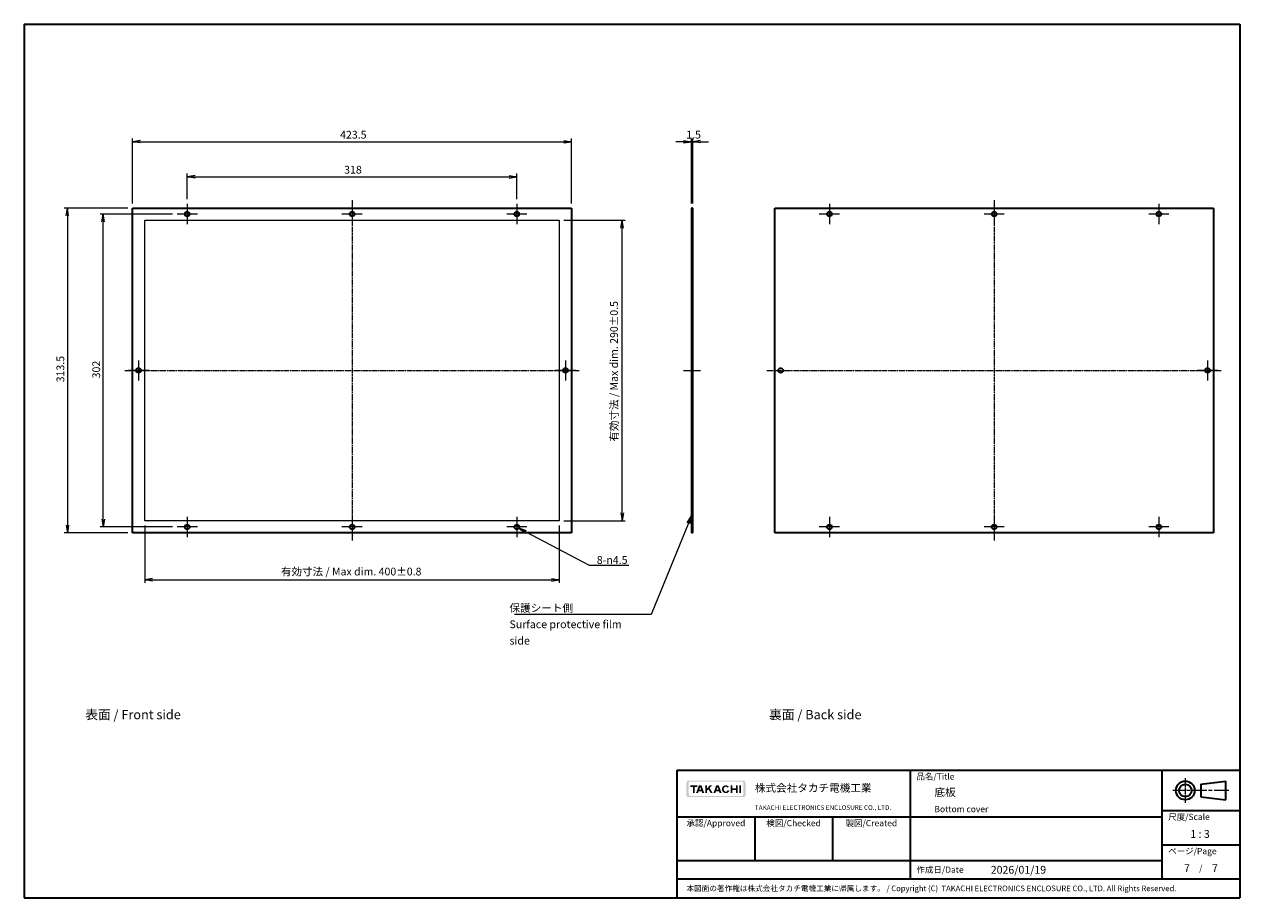
# Model space of a CAD drawing. Units: millimetres. Extents: x 0 to 9835, y 0 to 1686.
# Drawn here: x 8662 to 9835, y 0 to 843 of the extents above; entities that cross this region are included whole.
import ezdxf
from ezdxf.enums import TextEntityAlignment as Align

# ---------------------------------------------------------------- set-up
doc = ezdxf.new("R2010")
doc.units = ezdxf.units.MM
doc.linetypes.add('CHAIN', pattern=[0.35429999999999995, 0.2362, -0.0295, 0.0591, -0.0295])
for name, color, linetype, lineweight in [('Border (ISO)', 7, 'Continuous', 35), ('Center Mark (ISO)', 131, 'Continuous', 18), ('Centerline (ISO)', 131, 'Continuous', 18), ('Dimension (ISO)', 7, 'Continuous', 18), ('Dimension (ISO) @ 1', 7, 'Continuous', 18), ('Hatch (ISO)', 1, 'Continuous', 18), ('Sketch Geometry (ISO)', 7, 'Continuous', 18), ('Symbol (ISO) @ 1', 7, 'Continuous', 18), ('Title (ISO)', 7, 'Continuous', 35), ('Visible (ISO)', 7, 'Continuous', 35)]:
    doc.layers.add(name, color=color, linetype=linetype, lineweight=lineweight)
doc.styles.add('Note Text (TK)', font='MS PGothic.ttf')
doc.styles.add('文字スタイル40', font='MS PGothic.ttf')
doc.styles.add('文字スタイル67', font='arial.ttf')
doc.dimstyles.new('Default - Method 1b (TK)', dxfattribs={"dimscale": 4, "dimtxt": 2.5, "dimasz": 2.5, "dimexe": 1, "dimexo": 1.499999999999999, "dimgap": 1, "dimtad": 1, "dimrnd": 1e-08, "dimdsep": 46, "dimtxsty": 'Note Text (TK)', "dimblk": 'OPEN', "dimcen": 0.09, "dimdle": 5, "dimclrd": 100, "dimclre": 100, "dimclrt": 7, "dimadec": 1, "dimazin": 1, "dimtfac": 1, "dimtmove": 0, "dimatfit": 3, "dimldrblk": 'OPEN', "dimfxl": 1, "dimtolj": 1, "dimlwd": -1, "dimlwe": -1, "dimarcsym": 0})
doc.dimstyles.new('Default - Method 1b (TK)$7', dxfattribs={"dimscale": 6, "dimtxt": 2.5, "dimasz": 2.5, "dimexe": 1, "dimexo": 1.499999999999999, "dimgap": 1, "dimtad": 1, "dimrnd": 1e-08, "dimdsep": 46, "dimtxsty": 'Note Text (TK)', "dimblk": 'OPEN', "dimcen": 0.09, "dimdle": 5, "dimclrd": 100, "dimclre": 100, "dimclrt": 7, "dimadec": 1, "dimazin": 1, "dimtfac": 1, "dimtmove": 0, "dimatfit": 3, "dimldrblk": 'OPEN', "dimfxl": 1, "dimtolj": 1, "dimlwd": -1, "dimlwe": -1, "dimarcsym": 0})

# ---------------------------------------------------------------- blocks, each defined once
blk = doc.blocks.new('図面枠 tk図枠')
at = {"layer": 'Border (ISO)'}
for p, q in [((14.49999999999999, 289), (405.4999999999999, 289)), ((14.49999999999999, 289), (14.50000000000001, 8.000000000000007)), ((405.4999999999999, 289), (405.4999999999999, 8.000000000000007)), ((14.50000000000001, 8.000000000000007), (405.4999999999999, 8.000000000000007))]:
    blk.add_line(p, q, dxfattribs=at)
blk = doc.blocks.new('表題欄 tk表題欄')
at = {"layer": 'Hatch (ISO)'}
h = blk.add_hatch(color=256, dxfattribs=at)
edge = h.paths.add_edge_path(flags=0)
edge.add_arc((95.444849922821, 237.346881026017), 0.5958259999999996, 269.9999999999897, 360)
edge.add_line((96.040675922821, 237.3468810260171), (96.04067592282095, 240.7585970260168))
edge.add_arc((95.44484992282096, 240.7585970260169), 0.5958259999999996, 0, 90.0000000000068)
edge.add_line((95.44484992282091, 241.3544230260169), (79.00658192282103, 241.3544230260169))
edge.add_arc((79.00658192282103, 240.7585970260169), 0.5958259999999996, 90, 180)
edge.add_line((78.41075592282102, 240.7585970260168), (78.41075592282081, 237.3468810260171))
edge.add_arc((79.00658192282081, 237.3468810260168), 0.5958259999999996, 180, 270.0000000000205)
edge.add_line((79.00658192282103, 236.7510550260168), (95.44484992282091, 236.751055026017))
edge = h.paths.add_edge_path()
edge.add_line((77.70882392282107, 241.0034570260169), (77.70882392282107, 237.1020210260171))
edge.add_arc((78.41075592282097, 237.102021026017), 0.7019319999998935, 180, 270.000000000008)
edge.add_line((78.41075592282105, 236.4000890260172), (96.04067592282101, 236.4000890260172))
edge.add_arc((96.040675922821, 237.102021026017), 0.7019319999998921, 270, 360)
edge.add_line((96.7426079228209, 237.1020210260171), (96.74260792282098, 241.0034570260169))
edge.add_arc((96.04067592282107, 241.003457026017), 0.7019319999998921, 0, 90.00000000000873)
edge.add_line((96.04067592282095, 241.705389026017), (78.41075592282105, 241.7053890260169))
edge.add_arc((78.41075592282105, 241.0034570260169), 0.7019319999999984, 90.00000000000072, 180)
for points in [[(78.94128592282102, 240.1954190260171), (78.94128592282102, 239.7056990260171), (79.79013392282097, 239.7056990260171), (79.79013392282097, 237.7060090260171), (80.37779792282102, 237.7060090260171), (80.37779792282102, 239.7056990260171), (81.22664592282104, 239.7056990260171), (81.22664592282104, 240.1954190260171)], [(85.55355153134052, 237.7060090260171), (84.81294043548178, 238.9396854897348), (84.28739592282106, 238.3724785432585), (84.28739592282106, 237.7060090260171), (83.76502792282103, 237.7060090260171), (83.76502792282103, 240.1954190260171), (84.28739592282106, 240.1954190260171), (84.28739592282106, 239.1472136578642), (85.2586086041826, 240.1954190260171), (85.97643794456017, 240.1954190260171), (85.18872726044239, 239.3452627384302), (86.172817922821, 237.7060090260171)], [(91.96090243223207, 240.1954190260171), (91.96090243223207, 237.7060090260171), (92.4791894322321, 237.7060090260171), (92.4791894322321, 238.7058540260171), (93.63819343223211, 238.7058540260171), (93.63819343223211, 237.7060090260171), (94.15648043223207, 237.7060090260171), (94.15648043223207, 240.1954190260171), (93.63819343223211, 240.1954190260171), (93.63819343223211, 239.195574026017), (92.4791894322321, 239.195574026017), (92.4791894322321, 240.1954190260171)], [(94.71149643223212, 240.1954190260171), (94.71149643223212, 237.7060090260171), (95.2338644322322, 237.7060090260171), (95.2338644322322, 240.1954190260171)]]:
    blk.add_hatch(color=256, dxfattribs=at).paths.add_polyline_path(points)
h = blk.add_hatch(color=256, dxfattribs=at)
h.paths.add_polyline_path([(82.45967999495221, 238.7589070260171), (81.8218998506899, 238.7589070260171), (82.14078992282104, 239.627313026017)], flags=0)
h.paths.add_polyline_path([(82.64850318183746, 238.2447010260171), (81.63307666380464, 238.2447010260171), (81.43526189659153, 237.7060090260171), (80.81854592282102, 237.7060090260171), (81.73268992282102, 240.1954190260171), (82.54888992282102, 240.1954190260171), (83.46303392282098, 237.7060090260171), (82.84631794905052, 237.7060090260171)])
h = blk.add_hatch(color=256, dxfattribs=at)
h.paths.add_polyline_path([(87.39654585068993, 238.7589070260171), (88.03432599495216, 238.7589070260171), (87.71543592282107, 239.627313026017)], flags=0)
h.paths.add_polyline_path([(87.00990789659151, 237.7060090260171), (87.20772266380467, 238.2447010260171), (88.22314918183736, 238.2447010260171), (88.42096394905047, 237.7060090260171), (89.03767992282091, 237.7060090260171), (88.123535922821, 240.1954190260171), (87.30733592282104, 240.1954190260171), (86.39319192282105, 237.7060090260171)])
h = blk.add_hatch(color=256, dxfattribs=at)
edge = h.paths.add_edge_path()
edge.add_arc((90.39257192282079, 238.9507140260171), 1.273272000000011, 38.55054079078439, 336.5820184016556)
edge.add_line((91.56096443223191, 238.4446700260172), (91.04202846323602, 238.6694270587604))
edge.add_ellipse((90.392571922821, 238.9507140260171), major_axis=(0, -0.7998759999999119), ratio=0.8673469387756529, start_angle=128.5505407907963, end_angle=426.582018401653, ccw=False)
edge.add_line((90.96328818027123, 239.4055047731898), (91.38834540645578, 239.7442231660233))
at = {"layer": 'Title (ISO)'}
for p, q in [((74.70882392282105, 245.052739026017), (255.7088239228211, 245.052739026017)), ((74.70882392282105, 204.052739026017), (74.70882392282105, 245.052739026017)), ((149.7088239228211, 245.052739026017), (149.7088239228211, 210.052739026017)), ((230.7088239228211, 245.052739026017), (230.7088239228211, 210.052739026017)), ((255.7088239228211, 245.052739026017), (255.7088239228211, 204.052739026017)), ((243.2088239228211, 240.552739026017), (251.2088239228211, 241.552739026017)), ((243.2088239228211, 240.552739026017), (243.2088239228211, 236.552739026017)), ((251.2088239228211, 235.552739026017), (251.2088239228211, 241.552739026017)), ((243.2088239228211, 236.552739026017), (251.2088239228211, 235.552739026017)), ((230.7088239228211, 232.052739026017), (255.7088239228211, 232.052739026017)), ((74.70882392282105, 230.052739026017), (230.7088239228211, 230.0527390260171)), ((99.70882392282105, 230.052739026017), (99.70882392282108, 216.052739026017)), ((124.708823922821, 230.052739026017), (124.708823922821, 216.052739026017)), ((230.7088239228211, 221.052739026017), (255.7088239228211, 221.052739026017)), ((74.70882392282105, 216.052739026017), (230.7088239228211, 216.052739026017)), ((255.7088239228211, 210.052739026017), (74.70882392282105, 210.052739026017)), ((74.70882392282105, 204.052739026017), (255.7088239228211, 204.052739026017))]:
    blk.add_line(p, q, dxfattribs=at)
at = {"layer": 'Title (ISO)', "color": 4, "linetype": 'CHAIN', "lineweight": 18, "ltscale": 8.889559745788574}
blk.add_line((238.2088239228211, 242.5527390260171), (238.2088239228211, 234.552739026017), dxfattribs=at)
at = {"layer": 'Title (ISO)', "color": 4, "linetype": 'CHAIN', "lineweight": 18, "ltscale": 20.00163269042969}
blk.add_line((252.2088239228211, 238.552739026017), (234.2088239228211, 238.552739026017), dxfattribs=at)
at = {"layer": 'Title (ISO)'}
for radius in [3, 2]:
    blk.add_circle((238.2088239228211, 238.5527390260171), radius, dxfattribs=at)
at = {"layer": 'Title (ISO)', "color": 1, "char_height": 2.000000029802322, "line_spacing_factor": 1.5, "style": 'Note Text (TK)'}
for s, insert, attachment_point in [('\\fＭＳ Ｐゴシック|b0|i0;{\\H2.0000;品名/Title}', (151.708823922821, 243.052739026017), 4), ('\\fＭＳ Ｐゴシック|b0|i0;{\\H2.0000;尺度/Scale}', (232.7088239228211, 230.052739026017), 4), ('\\fＭＳ Ｐゴシック|b0|i0;{\\H2.0000;承認/Approved}', (87.20882392282105, 228.052739026017), 5), ('\\fＭＳ Ｐゴシック|b0|i0;{\\H2.0000;検図/Checked}', (112.208823922821, 228.0527390260171), 5), ('\\fＭＳ Ｐゴシック|b0|i0;{\\H2.0000;製図/Created}', (137.208823922821, 228.052739026017), 5), ('\\fＭＳ Ｐゴシック|b0|i0;{\\H2.0000;ページ/Page}', (232.7088239228211, 219.052739026017), 4), ('\\fＭＳ Ｐゴシック|b0|i0;{\\H2.0000;作成日/Date}', (151.708823922821, 213.052739026017), 4)]:
    blk.add_mtext(s, dxfattribs=dict(at, insert=insert, attachment_point=attachment_point))
at = {"layer": 'Title (ISO)', "color": 7, "line_spacing_factor": 1.5, "style": 'Note Text (TK)'}
for s, insert, char_height, attachment_point in [('株式会社タカチ電機工業', (99.74260792282095, 239.052739026017), 2.5, 4), ('\\fArial|b0|i0;{\\H1.4986;TAKACHI ELECTRONICS ENCLOSURE CO., LTD.}', (99.74260792282095, 233.052739026017), 1.49859994649887, 4), ('\\fＭＳ Ｐゴシック|b0|i0;{\\H2.0000;/}', (243.2088239228211, 213.5527390260171), 2.000000029802322, 5), ('\\fMS PGothic|b0|i0;{\\H1.8000;本図面の著作権は株式会社タカチ電機工業に帰属します。 / Copyright (C)\xa0 TAKACHI ELECTRONICS ENCLOSURE CO., LTD. All Rights Reserved.}', (77.70882392282107, 207.052739026017), 1.800000071525573, 4)]:
    blk.add_mtext(s, dxfattribs=dict(at, insert=insert, char_height=char_height, attachment_point=attachment_point))
at = {"layer": 'Title (ISO)', "color": 7}
for tag, p, height, style in [('<品名>_001', (157.4957557410028, 236.7743299351079), 2.5, 'Note Text (TK)'), ('<Title>_001', (157.4891786262329, 231.5520568828656), 2.000000029802322, '文字スタイル67'), ('<型番>_001', (157.6747330123755, 219.9930798731327), 3.000000119209289, '文字スタイル40'), ('<総ページ数>_001', (246.7926307410029, 212.302739026017), 2.5, 'Note Text (TK)'), ('作成日_001', (175.6108125591847, 211.7814322078352), 2.5, 'Note Text (TK)'), ('<ページ_No.>_001', (237.9488807410029, 212.302739026017), 2.5, 'Note Text (TK)')]:
    blk.add_attdef(tag, p, '', height=height, dxfattribs=dict(at, style=style))
at = {"layer": 'Title (ISO)', "color": 7, "style": 'Note Text (TK)'}
for tag, p in [('<尺度>', (243.2088239228211, 224.552739026017)), ('<部品サイズ>', (112.208823922821, 213.052739026017))]:
    blk.add_attdef(tag, text='', height=2.5, dxfattribs=at).set_placement(p, align=Align.MIDDLE_CENTER)
blk = doc.blocks.new('_Open')
at = {"color": 0, "linetype": 'ByBlock', "lineweight": -2}
for p, q in [((-1, 0.1666666666666666), (0, 0)), ((-1, -0.1666666666666666), (0, 0)), ((0, 0), (-1, 0))]:
    blk.add_line(p, q, dxfattribs=at)
blk = doc.blocks.new('*D132')
at = {"layer": 'Defpoints', "color": 0}
for p in [(8766.558235735722, 665.6218470365984), (8703.546415109458, 352.1218470365983), (8766.558235735722, 352.1218470365983)]:
    blk.add_point(p, dxfattribs=at)
at = {"layer": 'Dimension (ISO)', "color": 100}
for p, q in [((8762.058235735722, 665.6218470365984), (8700.546415109458, 665.6218470365984)), ((8703.546415109458, 658.1218470365984), (8703.546415109458, 359.6218470365983)), ((8762.058235735722, 352.1218470365983), (8700.546415109458, 352.1218470365983))]:
    blk.add_line(p, q, dxfattribs=at)
at = {"layer": 'Dimension (ISO)', "color": 100, "xscale": 7.5, "yscale": 7.5, "zscale": 7.5}
for p, rotation in [((8703.546415109458, 665.6218470365984), 90), ((8703.546415109458, 352.1218470365983), 270)]:
    blk.add_blockref('_Open', p, dxfattribs=dict(at, rotation=rotation))
at = {"layer": 'Dimension (ISO)', "color": 7, "insert": (8696.796415109457, 497.4087788547801), "char_height": 7.5, "attachment_point": 4, "rotation": 90, "style": 'Note Text (TK)'}
blk.add_mtext('\\A1;313.5', dxfattribs=at)
blk = doc.blocks.new('*D133')
at = {"layer": 'Defpoints', "color": 0}
for p in [(9190.058235735716, 729.6953444280333), (8766.558235735718, 665.6218470365981), (9190.058235735716, 665.6218470365983)]:
    blk.add_point(p, dxfattribs=at)
at = {"layer": 'Dimension (ISO)', "color": 100}
for p, q in [((8766.558235735718, 670.1218470365981), (8766.558235735718, 732.6953444280333)), ((8774.05823573572, 729.6953444280333), (9182.558235735716, 729.6953444280333)), ((9190.058235735716, 670.1218470365983), (9190.058235735716, 732.6953444280333))]:
    blk.add_line(p, q, dxfattribs=at)
at = {"layer": 'Dimension (ISO)', "color": 100, "xscale": 7.5, "yscale": 7.5, "zscale": 7.5, "rotation": 180}
blk.add_blockref('_Open', (8766.558235735718, 729.6953444280333), dxfattribs=at)
at = {"layer": 'Dimension (ISO)', "color": 100, "xscale": 7.5, "yscale": 7.5, "zscale": 7.5}
blk.add_blockref('_Open', (9190.058235735716, 729.6953444280333), dxfattribs=at)
at = {"layer": 'Dimension (ISO)', "color": 7, "insert": (8966.75994028117, 736.4453444280333), "char_height": 7.5, "attachment_point": 4, "style": 'Note Text (TK)'}
blk.add_mtext('\\A1;423.5', dxfattribs=at)
blk = doc.blocks.new('*D139')
at = {"layer": 'Defpoints', "color": 0}
for p in [(8778.30823573572, 363.8718470365982), (9178.308235735718, 363.8718470365982), (9178.308235735718, 306.8718470365983)]:
    blk.add_point(p, dxfattribs=at)
at = {"layer": 'Dimension (ISO)', "color": 100}
for p, q in [((8778.30823573572, 359.3718470365983), (8778.30823573572, 303.8718470365984)), ((9178.308235735718, 359.3718470365983), (9178.308235735718, 303.8718470365984)), ((8785.808235735718, 306.8718470365983), (9170.808235735718, 306.8718470365983))]:
    blk.add_line(p, q, dxfattribs=at)
at = {"layer": 'Dimension (ISO)', "color": 100, "xscale": 7.5, "yscale": 7.5, "zscale": 7.5, "rotation": 180}
blk.add_blockref('_Open', (8778.30823573572, 306.8718470365983), dxfattribs=at)
at = {"layer": 'Dimension (ISO)', "color": 100, "xscale": 7.5, "yscale": 7.5, "zscale": 7.5}
blk.add_blockref('_Open', (9178.308235735718, 306.8718470365983), dxfattribs=at)
at = {"layer": 'Dimension (ISO)', "color": 7, "insert": (8909.61394596299, 314.7952561275074), "char_height": 7.5, "attachment_point": 4, "style": 'Note Text (TK)'}
blk.add_mtext('\\A1;\\fMS PGothic|b0|i0;{\\H7.4700;有効寸法 / Max dim. 400±0.8}', dxfattribs=at)
blk = doc.blocks.new('*D140')
at = {"layer": 'Defpoints', "color": 0}
for p in [(9178.308235735722, 653.8718470365984), (9239.054891933225, 653.8718470365984), (9178.308235735722, 363.8718470365984)]:
    blk.add_point(p, dxfattribs=at)
at = {"layer": 'Dimension (ISO)', "color": 100}
for p, q in [((9182.808235735722, 653.8718470365984), (9242.054891933225, 653.8718470365984)), ((9239.054891933225, 371.3718470365984), (9239.054891933225, 646.3718470365984)), ((9182.808235735722, 363.8718470365984), (9242.054891933225, 363.8718470365984))]:
    blk.add_line(p, q, dxfattribs=at)
at = {"layer": 'Dimension (ISO)', "color": 100, "xscale": 7.5, "yscale": 7.5, "zscale": 7.5}
for p, rotation in [((9239.054891933225, 653.8718470365984), 90), ((9239.054891933225, 363.8718470365984), 270)]:
    blk.add_blockref('_Open', p, dxfattribs=dict(at, rotation=rotation))
at = {"layer": 'Dimension (ISO)', "color": 7, "insert": (9231.131482842315, 440.1987788547801), "char_height": 7.5, "attachment_point": 4, "rotation": 90, "style": 'Note Text (TK)'}
blk.add_mtext('\\A1;\\fMS PGothic|b0|i0;{\\H7.4700;有効寸法 / Max dim. 290±0.5}', dxfattribs=at)
blk = doc.blocks.new('*D141')
at = {"layer": 'Defpoints', "color": 0}
for p in [(8738.18739051121, 659.8718470365984), (8809.558235735722, 659.8718470365984), (8809.558235735722, 357.8718470365983)]:
    blk.add_point(p, dxfattribs=at)
at = {"layer": 'Dimension (ISO)', "color": 100}
for p, q in [((8805.058235735722, 659.8718470365984), (8735.18739051121, 659.8718470365984)), ((8738.18739051121, 365.3718470365983), (8738.18739051121, 652.3718470365984)), ((8805.058235735722, 357.8718470365983), (8735.18739051121, 357.8718470365983))]:
    blk.add_line(p, q, dxfattribs=at)
at = {"layer": 'Dimension (ISO)', "color": 100, "xscale": 7.5, "yscale": 7.5, "zscale": 7.5}
for p, rotation in [((8738.18739051121, 659.8718470365984), 90), ((8738.18739051121, 357.8718470365983), 270)]:
    blk.add_blockref('_Open', p, dxfattribs=dict(at, rotation=rotation))
at = {"layer": 'Dimension (ISO)', "color": 7, "insert": (8731.437390511208, 501.2440061275073), "char_height": 7.5, "attachment_point": 4, "rotation": 90, "style": 'Note Text (TK)'}
blk.add_mtext('\\A1;302', dxfattribs=at)
blk = doc.blocks.new('*D142')
at = {"layer": 'Defpoints', "color": 0}
for p in [(9137.308235735718, 695.8718470365982), (8819.308235735718, 669.6218470365981), (9137.308235735718, 669.6218470365983)]:
    blk.add_point(p, dxfattribs=at)
at = {"layer": 'Dimension (ISO)', "color": 100}
for p, q in [((8819.308235735718, 674.1218470365981), (8819.308235735718, 698.8718470365983)), ((8826.808235735718, 695.8718470365982), (9129.80823573572, 695.8718470365982)), ((9137.308235735718, 674.1218470365983), (9137.308235735718, 698.8718470365983))]:
    blk.add_line(p, q, dxfattribs=at)
at = {"layer": 'Dimension (ISO)', "color": 100, "xscale": 7.5, "yscale": 7.5, "zscale": 7.5, "rotation": 180}
blk.add_blockref('_Open', (8819.308235735718, 695.8718470365982), dxfattribs=at)
at = {"layer": 'Dimension (ISO)', "color": 100, "xscale": 7.5, "yscale": 7.5, "zscale": 7.5}
blk.add_blockref('_Open', (9137.308235735718, 695.8718470365982), dxfattribs=at)
at = {"layer": 'Dimension (ISO)', "color": 7, "insert": (8970.659088008446, 702.6218470365982), "char_height": 7.5, "attachment_point": 4, "style": 'Note Text (TK)'}
blk.add_mtext('\\A1;318', dxfattribs=at)
blk = doc.blocks.new('*D143')
at = {"layer": 'Defpoints', "color": 0}
for p in [(9307.267175066407, 729.6953444280333), (9305.767175066407, 665.6218470365983), (9307.267175066407, 665.6218470365983)]:
    blk.add_point(p, dxfattribs=at)
at = {"layer": 'Dimension (ISO)', "color": 100}
for p, q in [((9298.267175066407, 729.6953444280333), (9290.767175066407, 729.6953444280333)), ((9305.767175066407, 670.1218470365983), (9305.767175066407, 732.6953444280333)), ((9305.767175066407, 729.6953444280333), (9307.267175066407, 729.6953444280333)), ((9307.267175066407, 670.1218470365983), (9307.267175066407, 732.6953444280333)), ((9314.767175066407, 729.6953444280333), (9322.267175066405, 729.6953444280333))]:
    blk.add_line(p, q, dxfattribs=at)
at = {"layer": 'Dimension (ISO)', "color": 100, "xscale": 7.5, "yscale": 7.5, "zscale": 7.5}
blk.add_blockref('_Open', (9305.767175066407, 729.6953444280333), dxfattribs=at)
at = {"layer": 'Dimension (ISO)', "color": 100, "xscale": 7.5, "yscale": 7.5, "zscale": 7.5, "rotation": 180}
blk.add_blockref('_Open', (9307.267175066407, 729.6953444280333), dxfattribs=at)
at = {"layer": 'Dimension (ISO)', "color": 7, "insert": (9300.806947793679, 736.4453444280333), "char_height": 7.5, "attachment_point": 4, "style": 'Note Text (TK)'}
blk.add_mtext('\\A1;1.5', dxfattribs=at)

msp = doc.modelspace()

# ---------------------------------------------------------------- linework, layer by layer
at = {"layer": 'Center Mark (ISO)', "linetype": 'CHAIN', "ltscale": 7.222748279571533}
for p, q in [((8819.308235735718, 669.6218470365981), (8819.308235735718, 650.1218470365982)), ((8978.30823573572, 669.6218470365981), (8978.30823573572, 650.1218470365982)), ((9137.308235735718, 669.6218470365983), (9137.308235735718, 650.1218470365983)), ((9438.99904289579, 669.6218470365983), (9438.99904289579, 650.1218470365983)), ((9597.999042895792, 669.6218470365981), (9597.999042895792, 650.1218470365982)), ((9756.999042895792, 669.6218470365981), (9756.999042895792, 650.1218470365982)), ((8829.058235735718, 659.8718470365981), (8809.55823573572, 659.8718470365981)), ((8988.05823573572, 659.8718470365981), (8968.558235735718, 659.8718470365981)), ((9147.058235735718, 659.8718470365983), (9127.558235735716, 659.8718470365983)), ((9448.74904289579, 659.8718470365983), (9429.24904289579, 659.8718470365983)), ((9607.74904289579, 659.8718470365981), (9588.249042895792, 659.8718470365981)), ((9766.74904289579, 659.8718470365981), (9747.24904289579, 659.8718470365981)), ((8772.30823573572, 518.6218470365981), (8772.30823573572, 499.1218470365981)), ((9184.308235735718, 518.6218470365981), (9184.308235735718, 499.1218470365983)), ((9803.999042895792, 518.6218470365981), (9803.999042895792, 499.1218470365981)), ((8782.058235735718, 508.8718470365981), (8762.558235735716, 508.8718470365981)), ((9194.05823573572, 508.8718470365982), (9174.558235735718, 508.8718470365982)), ((9813.749042895792, 508.8718470365981), (9794.24904289579, 508.8718470365981)), ((8819.308235735718, 367.6218470365982), (8819.308235735718, 348.1218470365982)), ((8978.30823573572, 367.6218470365982), (8978.30823573572, 348.1218470365982)), ((9137.308235735718, 367.6218470365983), (9137.308235735718, 348.1218470365984)), ((9438.99904289579, 367.6218470365983), (9438.99904289579, 348.1218470365984)), ((9597.999042895792, 367.6218470365982), (9597.999042895792, 348.1218470365982)), ((9756.999042895792, 367.6218470365982), (9756.999042895792, 348.1218470365982)), ((8829.058235735718, 357.8718470365982), (8809.55823573572, 357.8718470365982)), ((8988.05823573572, 357.8718470365982), (8968.558235735718, 357.8718470365982)), ((9147.058235735718, 357.8718470365983), (9127.558235735716, 357.8718470365983)), ((9448.74904289579, 357.8718470365983), (9429.24904289579, 357.8718470365983)), ((9607.74904289579, 357.8718470365982), (9588.249042895792, 357.8718470365982)), ((9766.74904289579, 357.8718470365982), (9747.24904289579, 357.8718470365982))]:
    msp.add_line(p, q, dxfattribs=at)
at = {"layer": 'Centerline (ISO)', "linetype": 'CHAIN', "ltscale": 23.99096870422363}
for p, q in [((8978.30823573572, 673.1218470365982), (8978.30823573572, 344.6218470365983)), ((9597.999042895792, 673.1218470365982), (9597.999042895792, 344.6218470365983)), ((8759.058235735718, 508.8718470365982), (9197.558235735716, 508.8718470365982)), ((9378.74904289579, 508.8718470365982), (9817.24904289579, 508.8718470365982))]:
    msp.add_line(p, q, dxfattribs=at)
at = {"layer": 'Centerline (ISO)', "linetype": 'CHAIN', "ltscale": 6.111540794372558}
msp.add_line((9298.267175066407, 508.8718470365982), (9314.767175066407, 508.8718470365982), dxfattribs=at)
at = {"layer": 'Sketch Geometry (ISO)', "color": 4, "linetype": 'Continuous'}
for p, q in [((8778.30823573572, 653.8718470365981), (9178.308235735718, 653.8718470365981)), ((8778.30823573572, 363.8718470365982), (8778.30823573572, 653.8718470365982)), ((9178.308235735718, 653.8718470365981), (9178.308235735718, 363.8718470365982)), ((9178.308235735718, 363.8718470365983), (8778.30823573572, 363.8718470365982))]:
    msp.add_line(p, q, dxfattribs=at)
at = {"layer": 'Visible (ISO)'}
for p, q in [((8766.558235735718, 352.1218470365982), (8766.558235735718, 665.6218470365981)), ((8766.558235735718, 665.6218470365981), (9190.058235735716, 665.6218470365983)), ((9190.058235735716, 665.6218470365983), (9190.058235735716, 352.1218470365983)), ((9307.267175066407, 665.6218470365983), (9305.767175066407, 665.6218470365983)), ((9305.767175066407, 665.6218470365983), (9305.767175066407, 352.1218470365983)), ((9307.267175066407, 352.1218470365983), (9307.267175066407, 665.6218470365983)), ((9386.24904289579, 665.6218470365983), (9809.74904289579, 665.6218470365981)), ((9386.24904289579, 352.1218470365983), (9386.24904289579, 665.6218470365983)), ((9809.74904289579, 665.6218470365981), (9809.74904289579, 352.1218470365982)), ((9190.058235735716, 352.1218470365983), (8766.558235735718, 352.1218470365982)), ((9307.267175066407, 352.1218470365983), (9305.767175066407, 352.1218470365983)), ((9809.74904289579, 352.1218470365982), (9386.24904289579, 352.1218470365983))]:
    msp.add_line(p, q, dxfattribs=at)
for centre in [(8819.308235735718, 659.8718470365981), (8978.30823573572, 659.8718470365981), (9137.308235735718, 659.8718470365983), (9438.99904289579, 659.8718470365983), (9597.999042895792, 659.8718470365981), (9756.999042895792, 659.8718470365981), (8772.30823573572, 508.8718470365981), (9184.308235735718, 508.8718470365982), (9391.99904289579, 508.8718470365982), (9803.999042895792, 508.8718470365981), (8819.308235735718, 357.8718470365982), (8978.30823573572, 357.8718470365982), (9137.308235735718, 357.8718470365983), (9438.99904289579, 357.8718470365983), (9597.999042895792, 357.8718470365982), (9756.999042895792, 357.8718470365982)]:
    msp.add_circle(centre, 2.25, dxfattribs=at)

# ---------------------------------------------------------------- block references
at = {"xscale": 3, "yscale": 3, "zscale": 3}
msp.add_blockref('図面枠 tk図枠', (8618.5, -24.00000000000002), dxfattribs=at)
ref = msp.add_blockref('表題欄 tk表題欄', (9067.873528231537, -612.158217078051), dxfattribs=dict(xscale=3, yscale=3, zscale=3))
ref.add_attrib('<品名>_001', '底板', (9540.44602272727, 98.0795454545454), dxfattribs={"layer": 'Title (ISO)', "color": 7, "height": 7.5, "style": 'Note Text (TK)'})
ref.add_attrib('<尺度>_001', '1 : 3', (9787.315340909092, 57.77130681818184), dxfattribs={"layer": 'Title (ISO)', "color": 7, "height": 7.5, "style": 'Note Text (TK)'})
ref.add_attrib('作成日_001', '2026/01/19', (9594.748579545454, 23.1860795454545), dxfattribs={"layer": 'Title (ISO)', "color": 7, "height": 7.5, "style": 'Note Text (TK)'})
ref.add_attrib('<Title>_001', 'Bottom cover', (9540.386084574753, 82.54911318931617), dxfattribs={"layer": 'Title (ISO)', "color": 7, "height": 6.000000089406967, "style": '文字スタイル67'})
ref.add_attrib('<ページ_No.>_001', '7', (9781.251420454546, 24.74999999999998), dxfattribs={"layer": 'Title (ISO)', "color": 7, "height": 7.5, "style": 'Note Text (TK)'})
ref.add_attrib('<総ページ数>_001', '7', (9808.251420454546, 24.74999999999998), dxfattribs={"layer": 'Title (ISO)', "color": 7, "height": 7.5, "style": 'Note Text (TK)'})

# ---------------------------------------------------------------- texts
at = {"layer": 'Symbol (ISO) @ 1', "color": 7, "char_height": 7.5, "style": 'Note Text (TK)'}
for s, insert, width, attachment_point, line_spacing_factor in [('\\fＭＳ Ｐゴシック|b0|i0;{\\H7.5000;}\\fCalibri|b0|i0;{\\H7.5000;8-}\\fAIGDT|b0|i0;{\\H7.5000;n}\\fＭＳ Ｐゴシック|b0|i0;{\\H7.5000;4.5}', (9214.51026334714, 322.2207539469187), 31.83452254235746, 7, 0.65625), ('\\fＭＳ Ｐゴシック|b0|i0;保護シート側\\P\\fＭＳ Ｐゴシック|b0|i0;Surface protective film side', (9130.270027105982, 283.4653478033516), 129.2982530593872, 1, 1.265217423439025)]:
    msp.add_mtext(s, dxfattribs=dict(at, insert=insert, width=width, attachment_point=attachment_point, line_spacing_factor=line_spacing_factor))
at = {"layer": 'Symbol (ISO) @ 1', "color": 7, "char_height": 9.000000357627869, "attachment_point": 4, "line_spacing_factor": 1.5, "style": 'Note Text (TK)'}
for s, insert in [('\\fMS PGothic|b0|i0;{\\H9.0000;表面 / Front side}', (8720.820169280612, 176.7167065839836)), ('\\fMS PGothic|b0|i0;{\\H9.0000;裏面 / Back side}', (9380.820169280612, 176.7167065839835))]:
    msp.add_mtext(s, dxfattribs=dict(at, insert=insert))

# ---------------------------------------------------------------- dimensions: what is measured, and where the dimension line sits
at = {"layer": 'Dimension (ISO) @ 1', "color": 100}
for base, p1, p2, angle, override, picture, middle in [((9190.058235735716, 729.6953444280333), (8766.558235735718, 665.6218470365981), (9190.058235735716, 665.6218470365983), 180, {"dimscale": 1, "dimtxt": 7.5, "dimasz": 7.5, "dimexe": 3, "dimexo": 4.499999999999999, "dimgap": 3, "dimdec": 2, "dimcen": 0.27, "dimtol": 0, "dimlim": 0, "dimtp": 0, "dimtm": 0, "dimtdec": 2, "dimtix": 0, "dimtofl": 0, "dimtmove": 0, "dimatfit": 1}, '*D133', (8978.30823573572, 729.6953444280333)), ((9307.267175066407, 729.6953444280333), (9305.767175066407, 665.6218470365983), (9307.267175066407, 665.6218470365983), 180, {"dimscale": 1, "dimtxt": 7.5, "dimasz": 7.5, "dimexe": 3, "dimexo": 4.499999999999999, "dimgap": 3, "dimdec": 2, "dimcen": 0.27, "dimtol": 0, "dimlim": 0, "dimtp": 0, "dimtm": 0, "dimtdec": 2, "dimtix": 0, "dimtofl": 1, "dimtmove": 0, "dimatfit": 1}, '*D143', (9306.517175066407, 729.6953444280333)), ((9137.308235735718, 695.8718470365982), (8819.308235735718, 669.6218470365981), (9137.308235735718, 669.6218470365983), 180, {"dimscale": 1, "dimtxt": 7.5, "dimasz": 7.5, "dimexe": 3, "dimexo": 4.499999999999999, "dimgap": 3, "dimdec": 2, "dimcen": 0.27, "dimtol": 0, "dimlim": 0, "dimtp": 0, "dimtm": 0, "dimtdec": 2, "dimtix": 0, "dimtofl": 0, "dimtmove": 0, "dimatfit": 1}, '*D142', (8978.30823573572, 695.8718470365982)), ((8703.546415109458, 352.1218470365983), (8766.558235735718, 665.6218470365981), (8766.558235735718, 352.1218470365982), 90, {"dimscale": 1, "dimtxt": 7.5, "dimasz": 7.5, "dimexe": 3, "dimexo": 4.499999999999999, "dimgap": 3, "dimdec": 2, "dimcen": 0.27, "dimtol": 0, "dimlim": 0, "dimtp": 0, "dimtm": 0, "dimtdec": 2, "dimtix": 0, "dimtofl": 0, "dimtmove": 0, "dimatfit": 1}, '*D132', (8703.546415109457, 508.8718470365982)), ((8738.18739051121, 659.8718470365984), (8809.55823573572, 357.8718470365982), (8809.55823573572, 659.8718470365981), 90, {"dimscale": 1, "dimtxt": 7.5, "dimasz": 7.5, "dimexe": 3, "dimexo": 4.499999999999999, "dimgap": 3, "dimdec": 2, "dimcen": 0.27, "dimtol": 0, "dimlim": 0, "dimtp": 0, "dimtm": 0, "dimtdec": 2, "dimtix": 0, "dimtofl": 0, "dimtmove": 0, "dimatfit": 1}, '*D141', (8738.18739051121, 508.8718470365982))]:
    dim = msp.add_linear_dim(base=base, p1=p1, p2=p2, angle=angle, dimstyle='Default - Method 1b (TK)', override=override, dxfattribs=at)
    dim.commit()
    dim.dimension.update_dxf_attribs({"geometry": picture, "text_midpoint": middle, "dimtype": 128})
for base, p1, p2, angle, override, picture, middle in [((9239.054891933225, 653.8718470365984), (9178.308235735718, 363.8718470365983), (9178.308235735718, 653.8718470365981), 90, {"dimscale": 1, "dimtxt": 7.5, "dimasz": 7.5, "dimexe": 3, "dimexo": 4.499999999999999, "dimgap": 3, "dimdec": 2, "dimcen": 0.27, "dimtol": 1, "dimlim": 0, "dimtp": 0.5, "dimtm": 0.5, "dimtdec": 2, "dimtix": 0, "dimtofl": 0, "dimtmove": 0, "dimatfit": 1}, '*D140', (9239.054891933223, 508.8718470365982)), ((9178.308235735718, 306.8718470365983), (8778.30823573572, 363.8718470365982), (9178.308235735718, 363.8718470365982), 180, {"dimscale": 1, "dimtxt": 7.5, "dimasz": 7.5, "dimexe": 3, "dimexo": 4.499999999999999, "dimgap": 3, "dimdec": 2, "dimcen": 0.27, "dimtol": 1, "dimlim": 0, "dimtp": 0.8000000000000002, "dimtm": 0.8000000000000002, "dimtdec": 2, "dimtix": 0, "dimtofl": 0, "dimtmove": 0, "dimatfit": 1}, '*D139', (8978.30823573572, 306.8718470365983))]:
    dim = msp.add_linear_dim(base=base, p1=p1, p2=p2, angle=angle, text='\\fMS PGothic|b0|i0;{\\H7.4700;有効寸法 / Max dim. <>}', dimstyle='Default - Method 1b (TK)', override=override, dxfattribs=at)
    dim.commit()
    dim.dimension.update_dxf_attribs({"geometry": picture, "text_midpoint": middle, "dimtype": 128})

# ---------------------------------------------------------------- leaders
at = {"layer": 'Symbol (ISO) @ 1', "color": 100, "annotation_type": 0, "has_hookline": 1}
for points, hookline_direction, text_width in [([(9305.767175066407, 368.4481214147405), (9267.06828016537, 273.3951671119116), (9259.56828016537, 273.3951671119116)], 1, 124.4744318181818), ([(9139.184196051703, 356.6295616857841), (9207.01026334714, 320.9707539469187), (9214.51026334714, 320.9707539469187)], 0, 30.81509682006561)]:
    msp.add_leader(points, dimstyle='Default - Method 1b (TK)$7', override={"dimscale": 1, "dimtxt": 7.5, "dimasz": 7.5, "dimgap": 0, "dimtad": 1}, dxfattribs=dict(at, hookline_direction=hookline_direction, text_width=text_width))

doc.saveas('drawing.dxf')
